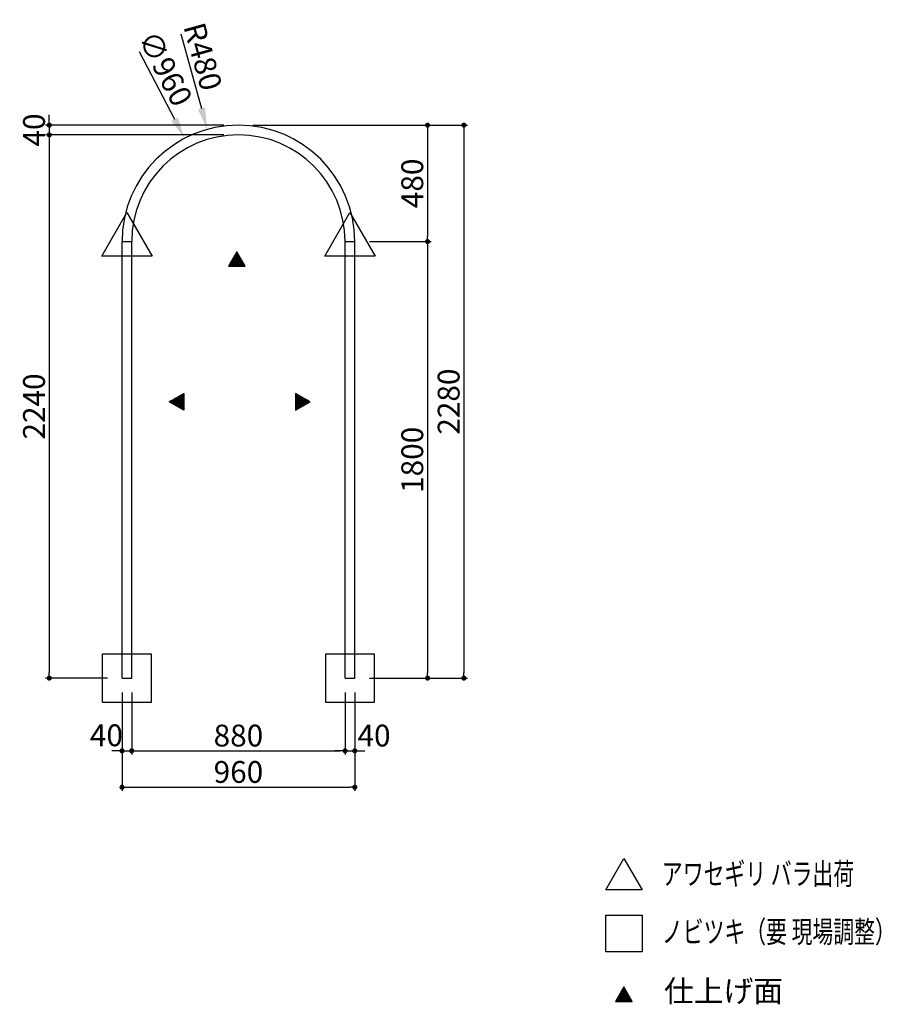
# Model space of a CAD drawing. Extents: x 220 to 6346, y -1382 to 2678.
# Drawn here: x 2793 to 6346, y -1382 to 2678 of the extents above; entities that cross this region are included whole.
import ezdxf

# ---------------------------------------------------------------- set-up
doc = ezdxf.new("R2010")
doc.units = 0
doc.header["$LTSCALE"] = 0.5
doc.layers.get('0').update_dxf_attribs({"linetype": 'CONTINUOUS'})
doc.layers.get('DEFPOINTS').update_dxf_attribs({"color": 165, "linetype": 'CONTINUOUS'})
for name, color, linetype in [('L-1', 1, 'CONTINUOUS'), ('SUNPO', 7, 'CONTINUOUS'), ('TEXT', 3, 'CONTINUOUS')]:
    doc.layers.add(name, color=color, linetype=linetype)
doc.styles.add('DIMSTAND', font='simplex.shx', dxfattribs={"width": 0.6, "bigfont": 'bigfont.shx'})
doc.styles.get("Standard").update_dxf_attribs({"font": 'simplex.shx', "width": 0.7, "bigfont": 'bigfont.shx'})
doc.styles.add('見積もり用', font='simplex.shx', dxfattribs={"width": 0.7, "height": 3.5, "bigfont": 'bigfont.shx'})
doc.dimstyles.new('ADD1-030', dxfattribs={"dimscale": 30, "dimtxt": 3, "dimasz": 0.7, "dimexe": 0.5, "dimexo": 2, "dimgap": 0.6, "dimtad": 0, "dimdec": 8, "dimdsep": 46, "dimtxsty": 'DIMSTAND', "dimblk1": 'DOT', "dimblk2": 'DOT', "dimsah": 1, "dimcen": -2.5, "dimclrd": 256, "dimclre": 256, "dimclrt": 3, "dimadec": 0, "dimazin": 0, "dimtfac": 1, "dimtdec": 8, "dimtix": 1, "dimtmove": 2, "dimatfit": 3, "dimldrblk": 'ORIGIN', "dimfxl": 1, "dimtvp": 0.7, "dimtolj": 1, "dimarcsym": 0})
doc.dimstyles.new('直径(030)', dxfattribs={"dimscale": 30, "dimtxt": 3, "dimasz": 3, "dimexe": 0.5, "dimexo": 2, "dimgap": 0.6, "dimtad": 0, "dimdec": 8, "dimdsep": 46, "dimtxsty": 'DIMSTAND', "dimblk1": 'NONE', "dimsah": 1, "dimcen": 0, "dimse2": 1, "dimclrd": 256, "dimclre": 256, "dimclrt": 3, "dimadec": 0, "dimazin": 0, "dimtfac": 1, "dimtdec": 8, "dimtix": 1, "dimtofl": 0, "dimtmove": 0, "dimatfit": 3, "dimldrblk": 'ORIGIN', "dimfxl": 1, "dimtvp": 0.7, "dimtolj": 1, "dimarcsym": 0})

# ---------------------------------------------------------------- blocks, each defined once
blk = doc.blocks.new('_Dot')
at = {"color": 0, "linetype": 'ByBlock', "lineweight": -2}
blk.add_line((-0.5, 0), (-1, 0), dxfattribs=at)
at = {"color": 0, "linetype": 'ByBlock', "const_width": 0.5}
blk.add_lwpolyline([(-0.25, 0, 1), (0.25, 0, 1)], format="xyb", close=True, dxfattribs=at)
blk = doc.blocks.new('*D15')
at = {"layer": 'DEFPOINTS', "color": 0}
for p in [(16261, -5798.8), (16301, -5798.8), (16301, -6098.8)]:
    blk.add_point(p, dxfattribs=at)
at = {"layer": 'SUNPO', "lineweight": -2}
for p, q in [((16261, -5858.8), (16261, -6113.8)), ((16301, -5858.8), (16301, -6113.8)), ((16240, -6098.8), (16219, -6098.8)), ((16261, -6098.8), (16301, -6098.8)), ((16322, -6098.8), (16343, -6098.8))]:
    blk.add_line(p, q, dxfattribs=at)
at = {"layer": 'SUNPO', "lineweight": -2, "xscale": 21, "yscale": 21, "zscale": 21}
blk.add_blockref('_Dot', (16261, -6098.8), dxfattribs=at)
at = {"layer": 'SUNPO', "lineweight": -2, "xscale": 21, "yscale": 21, "zscale": 21, "rotation": 180}
blk.add_blockref('_Dot', (16301, -6098.8), dxfattribs=at)
at = {"layer": 'SUNPO', "color": 3, "insert": (16196.6, -6034.7), "char_height": 90, "attachment_point": 5, "style": 'DIMSTAND'}
blk.add_mtext('\\A1;40', dxfattribs=at)
blk = doc.blocks.new('_ORIGIN')
at = {"color": 0, "linetype": 'ByBlock'}
blk.add_line((-0.5, 0), (-1, 0), dxfattribs=at)
blk.add_circle((0, 0), 0.5, dxfattribs=at)
blk = doc.blocks.new('*D16')
at = {"layer": 'DEFPOINTS', "color": 0}
for p in [(16301, -5798.8), (17181, -5798.8), (17181, -6098.8)]:
    blk.add_point(p, dxfattribs=at)
at = {"layer": 'SUNPO', "lineweight": -2}
for p, q in [((16301, -5858.8), (16301, -6113.8)), ((17181, -5858.8), (17181, -6113.8)), ((16322, -6098.8), (17160, -6098.8))]:
    blk.add_line(p, q, dxfattribs=at)
at = {"layer": 'SUNPO', "lineweight": -2, "xscale": 21, "yscale": 21, "zscale": 21, "rotation": 180}
blk.add_blockref('_Dot', (16301, -6098.8), dxfattribs=at)
at = {"layer": 'SUNPO', "lineweight": -2, "xscale": 21, "yscale": 21, "zscale": 21}
blk.add_blockref('_Dot', (17181, -6098.8), dxfattribs=at)
at = {"layer": 'SUNPO', "color": 3, "insert": (16741, -6035.8), "char_height": 90, "attachment_point": 5, "style": 'DIMSTAND'}
blk.add_mtext('\\A1;880', dxfattribs=at)
blk = doc.blocks.new('*D17')
at = {"layer": 'DEFPOINTS', "color": 0}
for p in [(17181, -5798.8), (17221, -5798.8), (17221, -6098.8)]:
    blk.add_point(p, dxfattribs=at)
at = {"layer": 'SUNPO', "lineweight": -2}
for p, q in [((17181, -5858.8), (17181, -6113.8)), ((17221, -5858.8), (17221, -6113.8)), ((17160, -6098.8), (17139, -6098.8)), ((17181, -6098.8), (17221, -6098.8)), ((17242, -6098.8), (17263, -6098.8))]:
    blk.add_line(p, q, dxfattribs=at)
at = {"layer": 'SUNPO', "lineweight": -2, "xscale": 21, "yscale": 21, "zscale": 21}
blk.add_blockref('_Dot', (17181, -6098.8), dxfattribs=at)
at = {"layer": 'SUNPO', "lineweight": -2, "xscale": 21, "yscale": 21, "zscale": 21, "rotation": 180}
blk.add_blockref('_Dot', (17221, -6098.8), dxfattribs=at)
at = {"layer": 'SUNPO', "color": 3, "insert": (17300.3, -6035.8), "char_height": 90, "attachment_point": 5, "style": 'DIMSTAND'}
blk.add_mtext('\\A1;40', dxfattribs=at)
blk = doc.blocks.new('*D18')
at = {"layer": 'DEFPOINTS', "color": 0}
for p in [(16261, -5798.8), (17221, -5798.8), (17221, -6248.8)]:
    blk.add_point(p, dxfattribs=at)
at = {"layer": 'SUNPO', "lineweight": -2}
for p, q in [((16261, -5858.8), (16261, -6263.8)), ((17221, -5858.8), (17221, -6263.8)), ((16282, -6248.8), (17200, -6248.8))]:
    blk.add_line(p, q, dxfattribs=at)
at = {"layer": 'SUNPO', "lineweight": -2, "xscale": 21, "yscale": 21, "zscale": 21, "rotation": 180}
blk.add_blockref('_Dot', (16261, -6248.8), dxfattribs=at)
at = {"layer": 'SUNPO', "lineweight": -2, "xscale": 21, "yscale": 21, "zscale": 21}
blk.add_blockref('_Dot', (17221, -6248.8), dxfattribs=at)
at = {"layer": 'SUNPO', "color": 3, "insert": (16741, -6185.8), "char_height": 90, "attachment_point": 5, "style": 'DIMSTAND'}
blk.add_mtext('\\A1;960', dxfattribs=at)
blk = doc.blocks.new('*D19')
at = {"layer": 'DEFPOINTS', "color": 0}
for p in [(16741, -3518.8), (15961, -3558.8), (16741, -3558.8)]:
    blk.add_point(p, dxfattribs=at)
at = {"layer": 'SUNPO', "lineweight": -2}
for p, q in [((15961, -3497.8), (15961, -3476.8)), ((16681, -3518.8), (15946, -3518.8)), ((15961, -3518.8), (15961, -3558.8)), ((16681, -3558.8), (15946, -3558.8)), ((15961, -3579.8), (15961, -3600.8))]:
    blk.add_line(p, q, dxfattribs=at)
at = {"layer": 'SUNPO', "lineweight": -2, "xscale": 21, "yscale": 21, "zscale": 21}
for p, rotation in [((15961, -3518.8), 270), ((15961, -3558.8), 90)]:
    blk.add_blockref('_Dot', p, dxfattribs=dict(at, rotation=rotation))
at = {"layer": 'SUNPO', "color": 3, "insert": (15898, -3538.8), "char_height": 90, "attachment_point": 5, "rotation": 90, "style": 'DIMSTAND'}
blk.add_mtext('\\A1;40', dxfattribs=at)
blk = doc.blocks.new('*D20')
at = {"layer": 'DEFPOINTS', "color": 0}
for p in [(16741, -3558.8), (15961, -5798.8), (16261, -5798.8)]:
    blk.add_point(p, dxfattribs=at)
at = {"layer": 'SUNPO', "lineweight": -2}
for p, q in [((16681, -3558.8), (15946, -3558.8)), ((15961, -3579.8), (15961, -5777.8)), ((16201, -5798.8), (15946, -5798.8))]:
    blk.add_line(p, q, dxfattribs=at)
at = {"layer": 'SUNPO', "lineweight": -2, "xscale": 21, "yscale": 21, "zscale": 21}
for p, rotation in [((15961, -3558.8), 90), ((15961, -5798.8), 270)]:
    blk.add_blockref('_Dot', p, dxfattribs=dict(at, rotation=rotation))
at = {"layer": 'SUNPO', "color": 3, "insert": (15898, -4678.8), "char_height": 90, "attachment_point": 5, "rotation": 90, "style": 'DIMSTAND'}
blk.add_mtext('\\A1;2240', dxfattribs=at)
blk = doc.blocks.new('*D21')
at = {"layer": 'DEFPOINTS', "color": 0}
for p in [(16741, -3518.8), (17221, -5798.8), (17671, -5798.8)]:
    blk.add_point(p, dxfattribs=at)
at = {"layer": 'SUNPO', "lineweight": -2}
for p, q in [((16801, -3518.8), (17686, -3518.8)), ((17671, -3539.8), (17671, -5777.8)), ((17281, -5798.8), (17686, -5798.8))]:
    blk.add_line(p, q, dxfattribs=at)
at = {"layer": 'SUNPO', "lineweight": -2, "xscale": 21, "yscale": 21, "zscale": 21}
for p, rotation in [((17671, -3518.8), 90), ((17671, -5798.8), 270)]:
    blk.add_blockref('_Dot', p, dxfattribs=dict(at, rotation=rotation))
at = {"layer": 'SUNPO', "color": 3, "insert": (17608, -4658.8), "char_height": 90, "attachment_point": 5, "rotation": 90, "style": 'DIMSTAND'}
blk.add_mtext('\\A1;2280', dxfattribs=at)
blk = doc.blocks.new('*D22')
at = {"layer": 'DEFPOINTS', "color": 0}
for p in [(16741, -3518.8), (17221, -3998.8), (17521, -3998.8)]:
    blk.add_point(p, dxfattribs=at)
at = {"layer": 'SUNPO', "lineweight": -2}
for p, q in [((16801, -3518.8), (17536, -3518.8)), ((17521, -3539.8), (17521, -3977.8)), ((17281, -3998.8), (17536, -3998.8))]:
    blk.add_line(p, q, dxfattribs=at)
at = {"layer": 'SUNPO', "lineweight": -2, "xscale": 21, "yscale": 21, "zscale": 21}
for p, rotation in [((17521, -3518.8), 90), ((17521, -3998.8), 270)]:
    blk.add_blockref('_Dot', p, dxfattribs=dict(at, rotation=rotation))
at = {"layer": 'SUNPO', "color": 3, "insert": (17458, -3758.8), "char_height": 90, "attachment_point": 5, "rotation": 90, "style": 'DIMSTAND'}
blk.add_mtext('\\A1;480', dxfattribs=at)
blk = doc.blocks.new('*D23')
at = {"layer": 'DEFPOINTS', "color": 0}
for p in [(17221, -3998.8), (17221, -5798.8), (17521, -5798.8)]:
    blk.add_point(p, dxfattribs=at)
at = {"layer": 'SUNPO', "lineweight": -2}
for p, q in [((17281, -3998.8), (17536, -3998.8)), ((17521, -4019.8), (17521, -5777.8)), ((17281, -5798.8), (17536, -5798.8))]:
    blk.add_line(p, q, dxfattribs=at)
at = {"layer": 'SUNPO', "lineweight": -2, "xscale": 21, "yscale": 21, "zscale": 21}
for p, rotation in [((17521, -3998.8), 90), ((17521, -5798.8), 270)]:
    blk.add_blockref('_Dot', p, dxfattribs=dict(at, rotation=rotation))
at = {"layer": 'SUNPO', "color": 3, "insert": (17458, -4898.8), "char_height": 90, "attachment_point": 5, "rotation": 90, "style": 'DIMSTAND'}
blk.add_mtext('\\A1;1800', dxfattribs=at)
blk = doc.blocks.new('*D24')
at = {"lineweight": -2}
blk.add_line((16332.3, -3215.3), (16477.4, -3493.5), dxfattribs=at)
blk.add_solid([(16490.7, -3486.5), (16464.1, -3500.4), (16519, -3573.2)])
at = {"layer": 'DEFPOINTS', "color": 0}
for p in [(16519, -3573.2), (16963, -4424.4)]:
    blk.add_point(p, dxfattribs=at)
at = {"color": 3, "insert": (16439.9, -3285.3), "char_height": 90, "attachment_point": 5, "rotation": 297.5511, "style": 'DIMSTAND'}
blk.add_mtext('\\A1;∅960', dxfattribs=at)
blk = doc.blocks.new('_None')
blk = doc.blocks.new('*D25')
at = {"lineweight": -2}
blk.add_line((16503.2, -3142.4), (16588.5, -3449.6), dxfattribs=at)
blk.add_solid([(16603, -3445.6), (16574.1, -3453.6), (16612.6, -3536.3)])
at = {"layer": 'DEFPOINTS', "color": 0}
for p in [(16612.6, -3536.3), (16741, -3998.8)]:
    blk.add_point(p, dxfattribs=at)
at = {"color": 3, "insert": (16594.5, -3235.8), "char_height": 90, "attachment_point": 5, "rotation": 285.5178, "style": 'DIMSTAND'}
blk.add_mtext('\\A1;R480', dxfattribs=at)
blk = doc.blocks.new('A$Cd9b09578')
at = {"layer": 'L-1'}
for p, q in [((0, 0), (0, 1800)), ((0, 1800), (40, 1800)), ((0, 1800), (40, 1800)), ((40, 0), (40, 1800)), ((920, 0), (920, 1800)), ((920, 1800), (960, 1800)), ((960, 0), (960, 1800)), ((0, 0), (40, 0)), ((920, 0), (960, 0))]:
    blk.add_line(p, q, dxfattribs=at)
for radius in [480, 440]:
    blk.add_arc((480, 1800), radius, 0, 180, dxfattribs=at)
at = {"layer": 'TEXT'}
for points in [[(20, 1920), (123.92304845, 1740), (-83.92304845, 1740)], [(940, 1920), (1043.92304845, 1740), (836.07695155, 1740)], [(120, -100), (-80, -100), (-80, 100), (120, 100)], [(1040, -100), (840, -100), (840, 100), (1040, 100)]]:
    blk.add_lwpolyline(points, close=True, dxfattribs=at)
dim = blk.add_diameter_dim_2p(p1=(702.0193229081, 1374.4328252139), p2=(257.9806770919, 2225.5671747861), dimstyle='直径(030)')
dim.commit()
dim.dimension.update_dxf_attribs({"geometry": '*D24', "text_midpoint": (122.9849995023, 2484.3272158837), "insert": (-16261.0200098959, 5798.8124305906)})
dim = blk.add_radius_dim(center=(480, 1800), mpoint=(351.5819752372, 2262.5027685496), dimstyle='直径(030)')
dim.commit()
dim.dimension.update_dxf_attribs({"geometry": '*D25', "text_midpoint": (272.8112761193, 2546.1986631867), "insert": (-16261.0200098959, 5798.8124305906)})
at = {"layer": 'SUNPO'}
for base, p1, p2, picture, middle in [((-299.9999999999, 2240), (480, 2280), (480, 2240), '*D19', (-362.9999999999, 2260)), ((1410.0000000001, 0), (480, 2280), (960, 0), '*D21', (1347.0000000001, 1140)), ((1260.0000000001, 1800), (480, 2280), (960, 1800), '*D22', (1197.0000000001, 2040)), ((-300, 0), (480, 2240), (0, 0), '*D20', (-363, 1120)), ((1260.0000000001, 0), (960, 1800), (960, 0), '*D23', (1197.0000000001, 900))]:
    dim = blk.add_linear_dim(base=base, p1=p1, p2=p2, angle=90, dimstyle='ADD1-030', dxfattribs=at)
    dim.commit()
    dim.dimension.update_dxf_attribs({"geometry": picture, "text_midpoint": middle, "insert": (-16261.0200098959, 5798.8124305906)})
for base, p1, p2, picture, middle in [((40, -300), (0, 0), (40, 0), '*D15', (-64.4244118292, -235.8758318185)), ((960, -300), (920, 0), (960, 0), '*D17', (1039.2629977327, -237))]:
    dim = blk.add_linear_dim(base=base, p1=p1, p2=p2, dimstyle='ADD1-030', dxfattribs=at)
    dim.commit()
    dim.dimension.update_dxf_attribs({"geometry": picture, "text_midpoint": middle, "dimtype": 128, "insert": (-16261.0200098959, 5798.8124305906)})
for base, p1, p2, picture, middle in [((960, -450), (0, 0), (960, 0), '*D18', (480, -387)), ((920, -300), (40, 0), (920, 0), '*D16', (480, -237))]:
    dim = blk.add_linear_dim(base=base, p1=p1, p2=p2, dimstyle='ADD1-030', dxfattribs=at)
    dim.commit()
    dim.dimension.update_dxf_attribs({"geometry": picture, "text_midpoint": middle, "insert": (-16261.0200098959, 5798.8124305906)})

msp = doc.modelspace()

# ---------------------------------------------------------------- hatches: boundary and pattern name
at = {"layer": 'TEXT'}
h = msp.add_hatch(dxfattribs=at)
h.set_pattern_fill('_USER', color=256, scale=5, angle=45, double=1, pattern_type=0)
h.set_pattern_definition([(45, (1622.82, 46273.472), (-3.5355339, 3.5355339), []), (135, (1622.82, 46273.472), (-3.5355339, -3.5355339), [])])
h.paths.add_polyline_path([(3653.8231563, 1660.71915786), (3723.1051886, 1660.71915786), (3688.46417245, 1720.71915786)])
h = msp.add_hatch(dxfattribs=at)
h.set_pattern_fill('_USER', color=256, scale=5, angle=-45, double=1, pattern_type=0)
h.set_pattern_definition([(315, (49290.8107, 3167.603), (3.5355339, 3.5355339), []), (45, (49290.8107, 3167.603), (-3.5355339, 3.5355339), [])])
h.paths.add_polyline_path([(3469.34319068, 1136.59998273), (3469.34319068, 1067.31795042), (3409.34319068, 1101.95896658)])
h = msp.add_hatch(dxfattribs=at)
h.set_pattern_fill('_USER', color=256, scale=5, angle=-45, double=1, pattern_type=0)
h.set_pattern_definition([(315, (48899.871, 3167.603), (3.5355339, 3.5355339), []), (45, (48899.871, 3167.603), (-3.5355339, 3.5355339), [])])
h.paths.add_polyline_path([(3930.61396601, 1136.59998273), (3930.61396601, 1067.31795042), (3990.61396601, 1101.95896658)])
h = msp.add_hatch(dxfattribs=at)
h.set_pattern_fill('_USER', color=256, scale=5, angle=45, double=1, pattern_type=0)
h.set_pattern_definition([(45, (3218.8984, 43241.7156), (-3.5355339, 3.5355339), []), (135, (3218.8984, 43241.7156), (-3.5355339, -3.5355339), [])])
h.paths.add_polyline_path([(5249.90163954, -1371.03749147), (5319.18367184, -1371.03749147), (5284.54265569, -1311.03749147)])

# ---------------------------------------------------------------- linework, layer by layer
for points in [[(3688.46417245, 1720.71915786), (3653.8231563, 1660.71915786), (3723.1051886, 1660.71915786)], [(3409.34319068, 1101.95896658), (3469.34319068, 1136.59998273), (3469.34319068, 1067.31795042)], [(3990.61396601, 1101.95896658), (3930.61396601, 1136.59998273), (3930.61396601, 1067.31795042)], [(5284.54265569, -780.86388379), (5359.54265569, -910.76769435), (5209.54265569, -910.76769435)], [(5359.54265569, -1165.41344797), (5209.54265569, -1165.41344797), (5209.54265569, -1015.41344797), (5359.54265569, -1015.41344797)], [(5284.54265569, -1311.03749147), (5249.90163954, -1371.03749147), (5319.18367184, -1371.03749147)]]:
    msp.add_lwpolyline(points, close=True, dxfattribs=at)

# ---------------------------------------------------------------- block references
msp.add_blockref('A$Cd9b09578', (3214.67803419, -37.3137698))

# ---------------------------------------------------------------- texts
at = {"layer": 'TEXT', "width": 0.7}
for s, p in [('アワセギリ バラ出荷', (5441.07612552, -889.39555175)), ('ノビツキ（要 現場調整）', (5441.07612552, -1128.51410111))]:
    msp.add_text(s, height=90, dxfattribs=at).set_placement(p)
at = {"layer": 'TEXT', "insert": (5449.87004481, -1282.63999855), "char_height": 90, "attachment_point": 1, "style": '見積もり用'}
msp.add_mtext_dynamic_manual_height_columns('仕上げ面', width=388.7505093771, gutter_width=15, heights=[0], dxfattribs=at)

doc.saveas('drawing.dxf')
